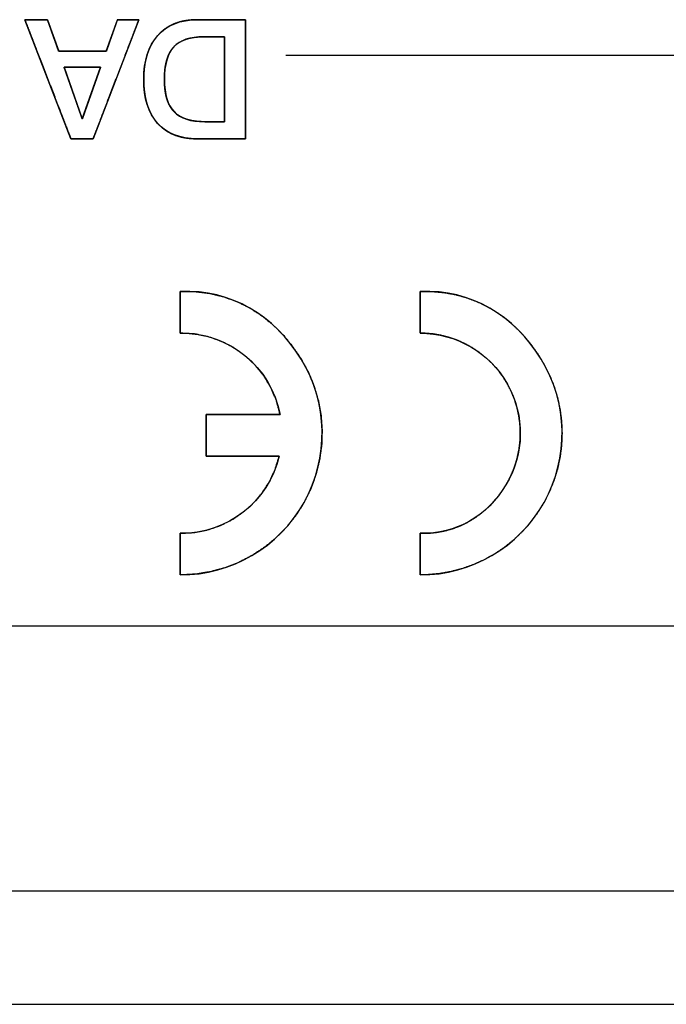
# Model space of a CAD drawing. Units: millimetres. Extents: x 5 to 1169, y 20 to 821.
# Drawn here: x 352 to 365, y 148 to 169 of the extents above; entities that cross this region are included whole.
import ezdxf

# ---------------------------------------------------------------- set-up
doc = ezdxf.new("R2010")
doc.units = ezdxf.units.MM
for name, color, linetype in [('00-3541-0200_TAP', 7, 'Continuous'), ('Default', 7, 'Continuous'), ('Seri', 7, 'Continuous')]:
    doc.layers.add(name, color=color, linetype=linetype)

# ---------------------------------------------------------------- blocks, each defined once
blk = doc.blocks.new('SE2')
at = {"layer": '00-3541-0200_TAP', "color": 7, "linetype": 'Continuous'}
for p, q in [((468.267, 156.377), (230.791, 156.377)), ((133.281, 148.377), (565.777, 148.377))]:
    blk.add_line(p, q, dxfattribs=at)
at = {"layer": '00-3541-0200_TAP', "color": 7}
blk.add_line((133.281, 150.777), (565.777, 150.777), dxfattribs=at)

msp = doc.modelspace()

# ---------------------------------------------------------------- linework, layer by layer
at = {"layer": 'Seri', "color": 7, "linetype": 'Continuous'}
for points in [[(351.916, 169.203), (351.916, 169.203), (352.394, 169.203), (352.394, 169.203)], [(352.89, 166.684), (352.89, 166.684), (351.916, 169.203), (351.916, 169.203)], [(352.394, 169.203), (352.394, 169.203), (352.631, 168.536), (352.631, 168.536)], [(354.326, 169.203), (354.326, 169.203), (353.359, 166.684), (353.359, 166.684)], [(353.638, 168.536), (353.638, 168.536), (353.871, 169.203), (353.871, 169.203)], [(353.871, 169.203), (353.871, 169.203), (354.326, 169.203), (354.326, 169.203)], [(355.568, 169.203), (355.568, 169.203), (356.577, 169.203), (356.577, 169.203)], [(356.577, 169.203), (356.577, 169.203), (356.58, 166.684), (356.58, 166.684)], [(356.139, 168.843), (356.139, 168.843), (355.698, 168.843), (355.698, 168.843)], [(356.139, 167.044), (356.139, 167.044), (356.139, 168.843), (356.139, 168.843)], [(352.631, 168.536), (352.631, 168.536), (353.638, 168.536), (353.638, 168.536)], [(368.576, 168.443), (357.43, 168.443), (357.43, 168.443), (357.43, 168.443)], [(352.745, 168.201), (352.745, 168.201), (353.13, 167.104), (353.13, 167.104)], [(353.517, 168.201), (353.517, 168.201), (352.745, 168.201), (352.745, 168.201)], [(353.13, 167.104), (353.13, 167.104), (353.517, 168.201), (353.517, 168.201)], [(355.719, 167.044), (355.719, 167.044), (356.139, 167.044), (356.139, 167.044)], [(353.359, 166.684), (353.359, 166.684), (352.89, 166.684), (352.89, 166.684)], [(356.58, 166.684), (356.58, 166.684), (355.564, 166.684), (355.564, 166.684)], [(355.2, 163.455), (355.2, 163.455), (355.2, 162.573), (355.2, 162.573)], [(360.272, 163.455), (360.272, 163.455), (360.272, 162.573), (360.272, 162.573)], [(355.2, 162.573), (356.228, 162.588), (357.118, 161.863), (357.311, 160.854)], [(357.311, 160.854), (357.311, 160.854), (355.75, 160.854), (355.75, 160.854)], [(355.75, 160.854), (355.75, 160.854), (355.75, 159.972), (355.75, 159.972)], [(357.293, 159.972), (357.065, 159.004), (356.195, 158.325), (355.2, 158.339)], [(355.75, 159.972), (355.75, 159.972), (357.293, 159.972), (357.293, 159.972)], [(355.2, 158.339), (355.2, 158.339), (355.2, 157.458), (355.2, 157.458)], [(360.272, 158.339), (360.272, 158.339), (360.272, 157.458), (360.272, 157.458)]]:
    msp.add_open_spline(points, degree=3, dxfattribs=at)
for points, degree, knots in [([(351.916, 169.203), (351.925, 169.203), (351.949, 169.203), (351.986, 169.203), (352.032, 169.203), (352.085, 169.203), (352.141, 169.203), (352.198, 169.203), (352.253, 169.203), (352.303, 169.203), (352.344, 169.203), (352.375, 169.203), (352.392, 169.203), (352.395, 169.2), (352.403, 169.177), (352.419, 169.134), (352.439, 169.076), (352.464, 169.006), (352.491, 168.929), (352.519, 168.85), (352.547, 168.771), (352.574, 168.698), (352.596, 168.633), (352.615, 168.582), (352.627, 168.548), (352.631, 168.536), (352.649, 168.536), (352.7, 168.536), (352.777, 168.536), (352.874, 168.536), (352.985, 168.536), (353.104, 168.536), (353.225, 168.536), (353.34, 168.536), (353.445, 168.536), (353.533, 168.536), (353.598, 168.536), (353.633, 168.536), (353.639, 168.539), (353.647, 168.563), (353.662, 168.606), (353.683, 168.664), (353.707, 168.733), (353.734, 168.81), (353.762, 168.89), (353.789, 168.968), (353.815, 169.042), (353.838, 169.106), (353.855, 169.157), (353.867, 169.191), (353.871, 169.203), (353.88, 169.203), (353.903, 169.203), (353.937, 169.203), (353.981, 169.203), (354.031, 169.203), (354.085, 169.203), (354.139, 169.203), (354.192, 169.203), (354.239, 169.203), (354.279, 169.203), (354.308, 169.203), (354.324, 169.203), (354.321, 169.191), (354.288, 169.103), (354.225, 168.941), (354.141, 168.721), (354.04, 168.459), (353.929, 168.169), (353.814, 167.868), (353.7, 167.571), (353.593, 167.293), (353.5, 167.05), (353.426, 166.857), (353.377, 166.73), (353.359, 166.684), (353.351, 166.684), (353.327, 166.684), (353.291, 166.684), (353.246, 166.684), (353.194, 166.684), (353.139, 166.684), (353.083, 166.684), (353.029, 166.684), (352.98, 166.684), (352.939, 166.684), (352.909, 166.684), (352.892, 166.684), (352.886, 166.696), (352.851, 166.784), (352.789, 166.946), (352.704, 167.166), (352.602, 167.429), (352.491, 167.718), (352.374, 168.019), (352.259, 168.317), (352.152, 168.594), (352.058, 168.838), (351.983, 169.03), (351.934, 169.157), (351.916, 169.203)], 1, [0, 0, 0.000942, 0.003555, 0.00752, 0.012521, 0.018237, 0.024352, 0.030546, 0.036501, 0.041899, 0.046422, 0.049751, 0.051568, 0.052064, 0.054757, 0.059692, 0.066396, 0.074398, 0.083226, 0.092407, 0.101471, 0.109945, 0.117357, 0.123235, 0.127109, 0.128504, 0.130491, 0.136004, 0.144371, 0.15492, 0.166981, 0.17988, 0.192948, 0.205513, 0.216901, 0.226443, 0.233467, 0.237301, 0.238015, 0.240704, 0.24563, 0.252323, 0.260312, 0.269124, 0.27829, 0.287339, 0.295798, 0.303198, 0.309066, 0.312933, 0.314326, 0.315223, 0.317711, 0.321486, 0.326246, 0.331689, 0.33751, 0.343407, 0.349076, 0.354216, 0.358522, 0.361691, 0.363421, 0.364724, 0.374993, 0.393806, 0.419366, 0.449872, 0.483527, 0.518531, 0.553085, 0.58539, 0.613648, 0.636059, 0.650825, 0.656147, 0.657073, 0.659641, 0.663538, 0.668453, 0.674071, 0.68008, 0.686168, 0.692021, 0.697327, 0.701772, 0.705044, 0.706829, 0.708301, 0.71858, 0.737411, 0.762995, 0.79353, 0.827217, 0.862253, 0.89684, 0.929176, 0.957461, 0.979893, 0.994673, 1, 1]), ([(355.564, 166.684), (355.2, 166.684), (354.919, 166.793), (354.723, 167.011), (354.526, 167.228), (354.428, 167.539), (354.428, 167.944), (354.428, 168.336), (354.527, 168.645), (354.725, 168.868), (354.922, 169.091), (355.203, 169.203), (355.568, 169.203)], 3, [0, 0, 0, 0, 0.25, 0.25, 0.25, 0.5, 0.5, 0.5, 0.75, 0.75, 0.75, 1, 1, 1, 1]), ([(356.58, 166.684), (356.566, 166.684), (356.526, 166.684), (356.465, 166.684), (356.386, 166.684), (356.294, 166.684), (356.193, 166.684), (356.088, 166.684), (355.981, 166.684), (355.879, 166.684), (355.784, 166.684), (355.701, 166.684), (355.634, 166.684), (355.587, 166.684), (355.565, 166.684), (355.51, 166.685), (355.437, 166.689), (355.366, 166.696), (355.297, 166.706), (355.231, 166.72), (355.167, 166.737), (355.106, 166.756), (355.047, 166.779), (354.991, 166.806), (354.937, 166.835), (354.886, 166.868), (354.837, 166.904), (354.791, 166.943), (354.747, 166.985), (354.705, 167.03), (354.667, 167.079), (354.631, 167.13), (354.598, 167.183), (354.569, 167.24), (354.542, 167.299), (354.517, 167.361), (354.496, 167.426), (354.478, 167.493), (354.462, 167.564), (354.45, 167.637), (354.44, 167.712), (354.433, 167.791), (354.429, 167.872), (354.428, 167.956), (354.43, 168.036), (354.435, 168.115), (354.443, 168.191), (354.453, 168.264), (354.467, 168.335), (354.483, 168.403), (354.502, 168.469), (354.525, 168.533), (354.55, 168.594), (354.578, 168.652), (354.609, 168.708), (354.642, 168.762), (354.679, 168.813), (354.719, 168.861), (354.761, 168.907), (354.806, 168.95), (354.853, 168.989), (354.903, 169.025), (354.955, 169.057), (355.01, 169.087), (355.067, 169.113), (355.126, 169.135), (355.188, 169.155), (355.253, 169.171), (355.32, 169.184), (355.389, 169.193), (355.461, 169.2), (355.535, 169.203), (355.572, 169.203), (355.602, 169.203), (355.654, 169.203), (355.725, 169.203), (355.812, 169.203), (355.908, 169.203), (356.012, 169.203), (356.118, 169.203), (356.222, 169.203), (356.32, 169.203), (356.408, 169.203), (356.481, 169.203), (356.537, 169.203), (356.569, 169.203), (356.577, 169.2), (356.577, 169.146), (356.577, 169.03), (356.577, 168.865), (356.578, 168.659), (356.578, 168.424), (356.578, 168.169), (356.579, 167.906), (356.579, 167.644), (356.579, 167.394), (356.58, 167.166), (356.58, 166.971), (356.58, 166.819), (356.58, 166.72), (356.58, 166.684)], 1, [0, 0, 0.001695, 0.006446, 0.013758, 0.023131, 0.034069, 0.046073, 0.058646, 0.07129, 0.083508, 0.094801, 0.104672, 0.112624, 0.118158, 0.120777, 0.127354, 0.136121, 0.144623, 0.15288, 0.160913, 0.168746, 0.176402, 0.183911, 0.191299, 0.198596, 0.205835, 0.213045, 0.220261, 0.227513, 0.234825, 0.242175, 0.24958, 0.257072, 0.264678, 0.272426, 0.280342, 0.28845, 0.296773, 0.305332, 0.314145, 0.323231, 0.332606, 0.342283, 0.352228, 0.361855, 0.371201, 0.38028, 0.389107, 0.397698, 0.406073, 0.414251, 0.422252, 0.430099, 0.437817, 0.445429, 0.452963, 0.460445, 0.467902, 0.475321, 0.482667, 0.489974, 0.497272, 0.504595, 0.511975, 0.519443, 0.52703, 0.534764, 0.542673, 0.550783, 0.559117, 0.567698, 0.576544, 0.580983, 0.584461, 0.590694, 0.599185, 0.609442, 0.620971, 0.633275, 0.645863, 0.658238, 0.669907, 0.680376, 0.68915, 0.695736, 0.699638, 0.700579, 0.707071, 0.720791, 0.740503, 0.764975, 0.792973, 0.823261, 0.854608, 0.885778, 0.915538, 0.942654, 0.965892, 0.984018, 0.995799, 1, 1]), ([(354.866, 167.937), (354.867, 167.873), (354.87, 167.811), (354.875, 167.752), (354.882, 167.696), (354.891, 167.642), (354.902, 167.59), (354.914, 167.541), (354.929, 167.494), (354.946, 167.45), (354.965, 167.408), (354.986, 167.369), (355.009, 167.332), (355.034, 167.298), (355.061, 167.266), (355.089, 167.237), (355.121, 167.209), (355.155, 167.184), (355.191, 167.161), (355.229, 167.14), (355.27, 167.121), (355.313, 167.104), (355.359, 167.089), (355.407, 167.077), (355.458, 167.066), (355.511, 167.058), (355.566, 167.051), (355.624, 167.047), (355.684, 167.045), (355.721, 167.044), (355.731, 167.044), (355.752, 167.044), (355.78, 167.044), (355.815, 167.044), (355.855, 167.044), (355.898, 167.044), (355.942, 167.044), (355.985, 167.044), (356.027, 167.044), (356.064, 167.044), (356.096, 167.044), (356.12, 167.044), (356.135, 167.044), (356.139, 167.045), (356.139, 167.077), (356.139, 167.153), (356.139, 167.267), (356.139, 167.41), (356.139, 167.576), (356.139, 167.756), (356.139, 167.944), (356.139, 168.131), (356.139, 168.312), (356.139, 168.477), (356.139, 168.62), (356.139, 168.734), (356.139, 168.811), (356.139, 168.843), (356.135, 168.843), (356.119, 168.843), (356.093, 168.843), (356.06, 168.843), (356.021, 168.843), (355.978, 168.843), (355.932, 168.843), (355.886, 168.843), (355.841, 168.843), (355.799, 168.843), (355.762, 168.843), (355.732, 168.843), (355.711, 168.843), (355.699, 168.843), (355.664, 168.843), (355.605, 168.841), (355.549, 168.836), (355.495, 168.83), (355.443, 168.821), (355.394, 168.811), (355.347, 168.798), (355.302, 168.783), (355.26, 168.766), (355.22, 168.747), (355.182, 168.725), (355.147, 168.702), (355.114, 168.677), (355.084, 168.649), (355.055, 168.619), (355.029, 168.587), (355.005, 168.553), (354.983, 168.515), (354.963, 168.476), (354.944, 168.433), (354.928, 168.388), (354.913, 168.341), (354.901, 168.291), (354.89, 168.238), (354.881, 168.183), (354.874, 168.125), (354.87, 168.065), (354.867, 168.002), (354.866, 167.937)], 1, [0, 0, 0.011599, 0.022762, 0.033502, 0.043833, 0.053772, 0.063337, 0.07255, 0.081433, 0.090012, 0.098316, 0.106376, 0.114228, 0.121909, 0.129458, 0.136946, 0.144487, 0.152127, 0.15991, 0.167873, 0.176054, 0.184487, 0.193204, 0.202232, 0.211597, 0.221321, 0.231425, 0.241927, 0.252844, 0.259475, 0.261405, 0.265126, 0.270324, 0.276687, 0.283899, 0.291649, 0.299623, 0.307508, 0.314989, 0.321754, 0.32749, 0.331882, 0.334618, 0.335414, 0.341247, 0.355139, 0.375746, 0.401726, 0.431734, 0.464429, 0.498467, 0.532504, 0.565199, 0.595207, 0.621187, 0.641794, 0.655686, 0.66152, 0.662354, 0.665229, 0.669843, 0.675868, 0.682975, 0.690834, 0.699117, 0.707493, 0.715635, 0.723212, 0.729895, 0.735356, 0.739265, 0.741293, 0.747781, 0.758438, 0.768692, 0.778559, 0.788059, 0.797212, 0.806041, 0.814574, 0.822838, 0.830866, 0.838692, 0.846355, 0.853894, 0.86135, 0.868774, 0.876287, 0.883959, 0.891831, 0.899939, 0.908316, 0.916994, 0.926001, 0.93536, 0.945094, 0.955222, 0.965763, 0.97673, 0.988139, 1, 1]), ([(355.698, 168.843), (355.407, 168.843), (355.195, 168.772), (355.063, 168.628), (354.932, 168.485), (354.866, 168.254), (354.866, 167.937)], 3, [0, 0, 0, 0, 0.5, 0.5, 0.5, 1, 1, 1, 1]), ([(352.745, 168.201), (352.746, 168.198), (352.749, 168.19), (352.754, 168.176), (352.761, 168.158), (352.769, 168.135), (352.778, 168.107), (352.789, 168.076), (352.801, 168.042), (352.814, 168.005), (352.829, 167.964), (352.843, 167.922), (352.859, 167.877), (352.875, 167.831), (352.892, 167.783), (352.909, 167.735), (352.926, 167.686), (352.944, 167.636), (352.961, 167.587), (352.978, 167.538), (352.995, 167.49), (353.011, 167.444), (353.027, 167.398), (353.042, 167.355), (353.057, 167.314), (353.07, 167.276), (353.082, 167.24), (353.094, 167.208), (353.104, 167.179), (353.112, 167.155), (353.119, 167.135), (353.125, 167.12), (353.128, 167.109), (353.13, 167.104), (353.131, 167.105), (353.133, 167.112), (353.137, 167.124), (353.143, 167.141), (353.151, 167.163), (353.16, 167.188), (353.17, 167.218), (353.182, 167.252), (353.195, 167.288), (353.209, 167.327), (353.224, 167.369), (353.239, 167.413), (353.255, 167.459), (353.272, 167.506), (353.289, 167.554), (353.306, 167.603), (353.324, 167.652), (353.341, 167.702), (353.358, 167.751), (353.375, 167.799), (353.392, 167.846), (353.408, 167.892), (353.423, 167.936), (353.438, 167.978), (353.452, 168.017), (353.465, 168.053), (353.477, 168.087), (353.487, 168.116), (353.496, 168.142), (353.504, 168.164), (353.51, 168.181), (353.514, 168.193), (353.517, 168.199), (353.517, 168.201), (353.513, 168.201), (353.506, 168.201), (353.495, 168.201), (353.481, 168.201), (353.464, 168.201), (353.444, 168.201), (353.421, 168.201), (353.396, 168.201), (353.369, 168.201), (353.341, 168.201), (353.31, 168.201), (353.278, 168.201), (353.245, 168.201), (353.212, 168.201), (353.177, 168.201), (353.143, 168.201), (353.108, 168.201), (353.074, 168.201), (353.039, 168.201), (353.006, 168.201), (352.973, 168.201), (352.942, 168.201), (352.912, 168.201), (352.884, 168.201), (352.857, 168.201), (352.833, 168.201), (352.811, 168.201), (352.792, 168.201), (352.776, 168.201), (352.763, 168.201), (352.753, 168.201), (352.748, 168.201), (352.745, 168.201)], 1, [0, 0, 0.000994, 0.003893, 0.008577, 0.014924, 0.022812, 0.03212, 0.042725, 0.054506, 0.067342, 0.081111, 0.09569, 0.110959, 0.126796, 0.143079, 0.159686, 0.176497, 0.193388, 0.210239, 0.226927, 0.243332, 0.259331, 0.274803, 0.289626, 0.303678, 0.316838, 0.328985, 0.339995, 0.349749, 0.358123, 0.364998, 0.37025, 0.373758, 0.3754, 0.375764, 0.378042, 0.382146, 0.387953, 0.395342, 0.404192, 0.414379, 0.425784, 0.438284, 0.451757, 0.466083, 0.481138, 0.496802, 0.512952, 0.529468, 0.546227, 0.563107, 0.579988, 0.596747, 0.613262, 0.629413, 0.645077, 0.660132, 0.674457, 0.687931, 0.700431, 0.711835, 0.722023, 0.730872, 0.738262, 0.744069, 0.748172, 0.75045, 0.750876, 0.751966, 0.754294, 0.75778, 0.762341, 0.767899, 0.774372, 0.781679, 0.789739, 0.798473, 0.807798, 0.817635, 0.827902, 0.83852, 0.849406, 0.860481, 0.871664, 0.882873, 0.894029, 0.90505, 0.915855, 0.926365, 0.936498, 0.946173, 0.95531, 0.963828, 0.971647, 0.978685, 0.984861, 0.990096, 0.994308, 0.997416, 0.999341, 1, 1]), ([(354.866, 167.937), (354.866, 167.626), (354.933, 167.4), (355.069, 167.258), (355.204, 167.115), (355.421, 167.044), (355.719, 167.044)], 3, [0, 0, 0, 0, 0.5, 0.5, 0.5, 1, 1, 1, 1]), ([(355.2, 157.458), (356.286, 157.458), (357.287, 158.045), (357.818, 158.993), (358.348, 159.941), (358.324, 161.101), (357.756, 162.026), (357.187, 162.952), (356.285, 163.5), (355.2, 163.455)], 3, [0, 0, 0, 0, 0.333333, 0.333333, 0.333333, 0.666667, 0.666667, 0.666667, 1, 1, 1, 1]), ([(360.272, 157.458), (361.358, 157.458), (362.36, 158.045), (362.89, 158.993), (363.42, 159.941), (363.396, 161.101), (362.828, 162.026), (362.259, 162.952), (361.358, 163.5), (360.272, 163.455)], 3, [0, 0, 0, 0, 0.333333, 0.333333, 0.333333, 0.666667, 0.666667, 0.666667, 1, 1, 1, 1]), ([(357.293, 159.972), (357.206, 159.691), (357.083, 159.429), (356.928, 159.19), (356.744, 158.975), (356.534, 158.787), (356.301, 158.629), (356.048, 158.503), (355.778, 158.411), (355.494, 158.355), (355.2, 158.339), (355.2, 158.315), (355.2, 158.248), (355.2, 158.149), (355.2, 158.029), (355.2, 157.899), (355.2, 157.768), (355.2, 157.648), (355.2, 157.55), (355.2, 157.483), (355.2, 157.458), (355.523, 157.475), (355.839, 157.527), (356.144, 157.61), (356.438, 157.725), (356.717, 157.87), (356.98, 158.043), (357.224, 158.243), (357.446, 158.469), (357.645, 158.72), (357.818, 158.993), (357.96, 159.283), (358.069, 159.583), (358.145, 159.891), (358.189, 160.204), (358.199, 160.518), (358.176, 160.832), (358.12, 161.142), (358.031, 161.446), (357.91, 161.742), (357.756, 162.026), (357.575, 162.292), (357.376, 162.535), (357.158, 162.751), (356.923, 162.942), (356.672, 163.105), (356.405, 163.238), (356.123, 163.341), (355.828, 163.413), (355.52, 163.451), (355.2, 163.455), (355.2, 163.431), (355.2, 163.364), (355.2, 163.265), (355.2, 163.145), (355.2, 163.014), (355.2, 162.884), (355.2, 162.764), (355.2, 162.665), (355.2, 162.598), (355.2, 162.573), (355.504, 162.556), (355.796, 162.497), (356.073, 162.399), (356.332, 162.265), (356.569, 162.098), (356.781, 161.899), (356.964, 161.673), (357.116, 161.422), (357.233, 161.148), (357.311, 160.854), (357.267, 160.854), (357.149, 160.854), (356.974, 160.854), (356.761, 160.854), (356.53, 160.854), (356.299, 160.854), (356.087, 160.854), (355.912, 160.854), (355.793, 160.854), (355.75, 160.854), (355.75, 160.829), (355.75, 160.762), (355.75, 160.663), (355.75, 160.543), (355.75, 160.413), (355.75, 160.283), (355.75, 160.163), (355.75, 160.064), (355.75, 159.997), (355.75, 159.972), (355.793, 159.972), (355.91, 159.972), (356.083, 159.972), (356.293, 159.972), (356.521, 159.972), (356.749, 159.972), (356.959, 159.972), (357.132, 159.972), (357.249, 159.972), (357.293, 159.972)], 1, [0, 0, 0.014021, 0.027772, 0.041345, 0.054811, 0.068227, 0.081642, 0.095108, 0.10868, 0.12243, 0.13645, 0.137625, 0.140814, 0.145514, 0.151221, 0.157432, 0.163642, 0.169349, 0.174049, 0.177238, 0.178413, 0.193805, 0.209018, 0.224108, 0.239121, 0.254097, 0.269073, 0.284086, 0.299177, 0.314391, 0.329785, 0.345175, 0.360388, 0.375477, 0.39049, 0.405465, 0.42044, 0.435453, 0.450543, 0.465757, 0.481148, 0.496451, 0.511386, 0.526015, 0.540413, 0.554665, 0.568871, 0.583141, 0.597598, 0.612373, 0.627602, 0.628778, 0.631969, 0.636673, 0.642384, 0.6486, 0.654815, 0.660526, 0.66523, 0.668422, 0.669597, 0.684074, 0.698254, 0.71224, 0.726111, 0.739927, 0.753744, 0.767615, 0.781601, 0.795781, 0.810258, 0.812339, 0.817988, 0.826314, 0.836423, 0.847424, 0.858425, 0.868535, 0.87686, 0.882509, 0.88459, 0.885765, 0.888954, 0.893653, 0.899359, 0.905569, 0.911779, 0.917485, 0.922184, 0.925373, 0.926548, 0.928605, 0.934187, 0.942414, 0.952403, 0.963274, 0.974145, 0.984134, 0.992361, 0.997943, 1, 1]), ([(360.272, 158.339), (360.272, 158.323), (360.272, 158.279), (360.272, 158.211), (360.272, 158.126), (360.272, 158.029), (360.272, 157.925), (360.272, 157.82), (360.272, 157.718), (360.272, 157.626), (360.272, 157.55), (360.272, 157.493), (360.272, 157.462), (360.402, 157.461), (360.659, 157.483), (360.911, 157.527), (361.156, 157.591), (361.394, 157.676), (361.624, 157.78), (361.843, 157.902), (362.052, 158.043), (362.249, 158.201), (362.432, 158.376), (362.601, 158.567), (362.754, 158.772), (362.89, 158.993), (363.006, 159.224), (363.102, 159.462), (363.176, 159.706), (363.229, 159.953), (363.261, 160.204), (363.271, 160.455), (363.261, 160.706), (363.229, 160.956), (363.177, 161.204), (363.103, 161.446), (363.009, 161.684), (362.893, 161.914), (362.758, 162.135), (362.609, 162.343), (362.448, 162.535), (362.275, 162.71), (362.091, 162.869), (361.897, 163.01), (361.692, 163.134), (361.477, 163.238), (361.253, 163.323), (361.02, 163.388), (360.779, 163.432), (360.529, 163.455), (360.272, 163.455), (360.272, 163.439), (360.272, 163.395), (360.272, 163.327), (360.272, 163.242), (360.272, 163.145), (360.272, 163.041), (360.272, 162.935), (360.272, 162.834), (360.272, 162.742), (360.272, 162.665), (360.272, 162.608), (360.272, 162.577), (360.364, 162.571), (360.544, 162.556), (360.721, 162.525), (360.894, 162.48), (361.062, 162.421), (361.223, 162.348), (361.378, 162.262), (361.525, 162.163), (361.663, 162.052), (361.793, 161.93), (361.912, 161.796), (362.02, 161.651), (362.116, 161.497), (362.199, 161.334), (362.267, 161.167), (362.319, 160.996), (362.358, 160.822), (362.381, 160.646), (362.389, 160.469), (362.383, 160.293), (362.362, 160.117), (362.326, 159.943), (362.276, 159.771), (362.21, 159.604), (362.13, 159.441), (362.036, 159.285), (361.932, 159.138), (361.818, 159.002), (361.695, 158.878), (361.565, 158.765), (361.426, 158.664), (361.28, 158.576), (361.126, 158.501), (360.967, 158.44), (360.801, 158.393), (360.63, 158.36), (360.454, 158.342), (360.272, 158.339)], 1, [0, 0, 0.000898, 0.003388, 0.007167, 0.011933, 0.017381, 0.023209, 0.029112, 0.034788, 0.039933, 0.044243, 0.047416, 0.049148, 0.056424, 0.070859, 0.085169, 0.099387, 0.113539, 0.127652, 0.141748, 0.155849, 0.169979, 0.184161, 0.198422, 0.212791, 0.227304, 0.241813, 0.25618, 0.270439, 0.28462, 0.298749, 0.31285, 0.326946, 0.341059, 0.355211, 0.369428, 0.383738, 0.398173, 0.412709, 0.427007, 0.441036, 0.454835, 0.468447, 0.481923, 0.495317, 0.508692, 0.522115, 0.53566, 0.549404, 0.563428, 0.577814, 0.578713, 0.581205, 0.584987, 0.589757, 0.595209, 0.601042, 0.60695, 0.61263, 0.617779, 0.622093, 0.625268, 0.627001, 0.63213, 0.642282, 0.652346, 0.662347, 0.672301, 0.682229, 0.692145, 0.702064, 0.712004, 0.72198, 0.732011, 0.742117, 0.752323, 0.762528, 0.772633, 0.782662, 0.792637, 0.802576, 0.812495, 0.822411, 0.832339, 0.842294, 0.852295, 0.862361, 0.872514, 0.88274, 0.892822, 0.902744, 0.912531, 0.922211, 0.931814, 0.941373, 0.950924, 0.960505, 0.970158, 0.979927, 0.989858, 1, 1]), ([(360.272, 162.573), (361.036, 162.573), (361.741, 162.162), (362.116, 161.497), (362.491, 160.832), (362.479, 160.016), (362.085, 159.362), (361.69, 158.708), (361.036, 158.317), (360.272, 158.339)], 3, [0, 0, 0, 0, 0.333333, 0.333333, 0.333333, 0.666667, 0.666667, 0.666667, 1, 1, 1, 1])]:
    msp.add_open_spline(points, degree=degree, knots=knots, dxfattribs=at)

# ---------------------------------------------------------------- block references
at = {"layer": 'Default'}
msp.add_blockref('SE2', (0, 0), dxfattribs=at)

doc.saveas('drawing.dxf')
